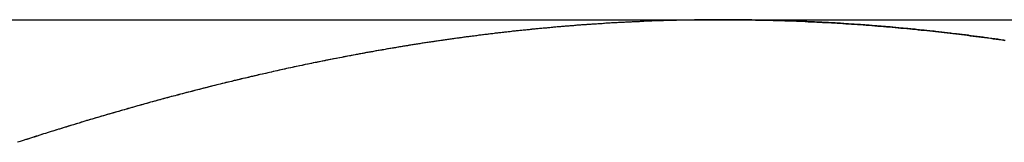
# Model space of a CAD drawing. Extents: x -3329 to -2618, y -413 to 382.
# Drawn here: x -2783 to -2778, y 261 to 261 of the extents above; entities that cross this region are included whole.
import ezdxf

# ---------------------------------------------------------------- set-up
doc = ezdxf.new("R2010")
doc.units = 0
doc.header["$LTSCALE"] = 2
doc.layers.get('0').update_dxf_attribs({"linetype": 'CONTINUOUS'})
doc.layers.add('STEMPEL', color=3, linetype='CONTINUOUS')

# ---------------------------------------------------------------- blocks, each defined once
blk = doc.blocks.new('A$CC8C70BF7')
at = {"extrusion": (-2e-16, 1, -2e-16)}
for p, q in [((164, 433.0917), (172, 433.0917)), ((164, 433.0917), (172, 433.0917)), ((172, 433.0917), (176, 433.0917)), ((172, 433.0917), (176, 433.0917))]:
    blk.add_line(p, q, dxfattribs=at)
at = {"color": 1}
for points in [[(172, 433.092, 0), (171.984, 433.092, 0), (171.968, 433.092, 0), (171.952, 433.092, 0), (171.936, 433.092, 0), (171.92, 433.091, 0), (171.904, 433.091, 0), (171.888, 433.091, 0), (171.872, 433.091, 0), (171.856, 433.091, 0), (171.84, 433.091, 0), (171.824, 433.09, 0), (171.808, 433.09, 0), (171.792, 433.09, 0), (171.776, 433.089, 0), (171.76, 433.089, 0), (171.744, 433.089, 0), (171.728, 433.088, 0), (171.712, 433.088, 0), (171.696, 433.087, 0), (171.68, 433.087, 0), (171.664, 433.086, 0), (171.648, 433.086, 0), (171.632, 433.085, 0), (171.616, 433.085, 0), (171.6, 433.084, 0), (171.584, 433.083, 0), (171.568, 433.083, 0), (171.552, 433.082, 0), (171.536, 433.081, 0), (171.52, 433.081, 0), (171.504, 433.08, 0), (171.488, 433.079, 0), (171.472, 433.078, 0), (171.456, 433.077, 0), (171.44, 433.077, 0), (171.424, 433.076, 0), (171.408, 433.075, 0), (171.392, 433.074, 0), (171.376, 433.073, 0), (171.36, 433.072, 0), (171.345, 433.071, 0), (171.329, 433.07, 0), (171.313, 433.069, 0), (171.297, 433.068, 0), (171.281, 433.067, 0), (171.265, 433.066, 0), (171.249, 433.065, 0), (171.233, 433.063, 0), (171.217, 433.062, 0), (171.201, 433.061, 0), (171.185, 433.06, 0), (171.169, 433.059, 0), (171.153, 433.057, 0), (171.137, 433.056, 0), (171.121, 433.055, 0), (171.105, 433.053, 0), (171.09, 433.052, 0), (171.074, 433.051, 0), (171.058, 433.049, 0), (171.042, 433.048, 0), (171.026, 433.046, 0), (171.01, 433.045, 0), (170.994, 433.043, 0), (170.978, 433.042, 0), (170.962, 433.04, 0), (170.947, 433.039, 0), (170.931, 433.037, 0), (170.915, 433.035, 0), (170.899, 433.034, 0), (170.883, 433.032, 0), (170.867, 433.03, 0), (170.851, 433.029, 0), (170.836, 433.027, 0), (170.82, 433.025, 0), (170.804, 433.023, 0), (170.788, 433.022, 0), (170.772, 433.02, 0), (170.756, 433.018, 0), (170.741, 433.016, 0), (170.725, 433.014, 0), (170.709, 433.012, 0), (170.693, 433.01, 0), (170.677, 433.008, 0), (170.662, 433.006, 0), (170.646, 433.004, 0), (170.63, 433.002, 0), (170.614, 433, 0), (170.598, 432.998, 0), (170.583, 432.996, 0), (170.567, 432.994, 0), (170.551, 432.992, 0), (170.535, 432.99, 0), (170.519, 432.987, 0), (170.504, 432.985, 0), (170.488, 432.983, 0), (170.472, 432.981, 0), (170.456, 432.978, 0), (170.441, 432.976, 0), (170.425, 432.974, 0), (170.409, 432.972, 0), (170.393, 432.969, 0), (170.378, 432.967, 0), (170.362, 432.964, 0), (170.346, 432.962, 0), (170.33, 432.96, 0), (170.315, 432.957, 0), (170.299, 432.955, 0), (170.283, 432.952, 0), (170.267, 432.949, 0), (170.252, 432.947, 0), (170.236, 432.944, 0), (170.22, 432.942, 0), (170.205, 432.939, 0), (170.189, 432.937, 0), (170.173, 432.934, 0), (170.157, 432.931, 0), (170.142, 432.928, 0), (170.126, 432.926, 0), (170.11, 432.923, 0), (170.095, 432.92, 0), (170.079, 432.917, 0), (170.063, 432.915, 0), (170.047, 432.912, 0), (170.032, 432.909, 0), (170.016, 432.906, 0), (170, 432.903, 0), (169.985, 432.9, 0), (169.969, 432.897, 0), (169.953, 432.894, 0), (169.938, 432.891, 0), (169.922, 432.888, 0), (169.906, 432.885, 0), (169.891, 432.882, 0), (169.875, 432.879, 0), (169.859, 432.876, 0), (169.844, 432.873, 0), (169.828, 432.87, 0), (169.813, 432.867, 0), (169.797, 432.864, 0), (169.781, 432.861, 0), (169.766, 432.857, 0), (169.75, 432.854, 0), (169.734, 432.851, 0), (169.719, 432.848, 0), (169.703, 432.845, 0), (169.687, 432.841, 0), (169.672, 432.838, 0), (169.656, 432.835, 0), (169.641, 432.831, 0), (169.625, 432.828, 0), (169.609, 432.825, 0), (169.594, 432.821, 0), (169.578, 432.818, 0), (169.563, 432.814, 0), (169.547, 432.811, 0), (169.531, 432.807, 0), (169.516, 432.804, 0), (169.5, 432.8, 0), (169.485, 432.797, 0), (169.469, 432.793, 0), (169.454, 432.79, 0), (169.438, 432.786, 0), (169.422, 432.782, 0), (169.407, 432.779, 0), (169.391, 432.775, 0), (169.376, 432.771, 0), (169.36, 432.768, 0), (169.345, 432.764, 0), (169.329, 432.76, 0), (169.313, 432.757, 0), (169.298, 432.753, 0), (169.282, 432.749, 0), (169.267, 432.745, 0), (169.251, 432.742, 0), (169.236, 432.738, 0), (169.22, 432.734, 0), (169.205, 432.73, 0), (169.189, 432.726, 0), (169.174, 432.722, 0), (169.158, 432.718, 0), (169.142, 432.714, 0), (169.127, 432.71, 0), (169.111, 432.706, 0), (169.096, 432.702, 0), (169.08, 432.698, 0), (169.065, 432.694, 0), (169.049, 432.69, 0), (169.034, 432.686, 0), (169.018, 432.682, 0), (169.003, 432.678, 0), (168.987, 432.674, 0), (168.972, 432.67, 0), (168.956, 432.666, 0), (168.941, 432.662, 0), (168.925, 432.657, 0), (168.91, 432.653, 0), (168.894, 432.649, 0), (168.879, 432.645, 0), (168.863, 432.64, 0), (168.848, 432.636, 0), (168.832, 432.632, 0), (168.817, 432.628, 0), (168.801, 432.623, 0), (168.786, 432.619, 0), (168.771, 432.615, 0), (168.755, 432.61, 0), (168.74, 432.606, 0), (168.724, 432.601, 0), (168.709, 432.597, 0), (168.693, 432.593, 0), (168.678, 432.588, 0), (168.662, 432.584, 0), (168.647, 432.579, 0), (168.631, 432.575, 0), (168.616, 432.57, 0), (168.601, 432.566, 0), (168.585, 432.561, 0), (168.57, 432.557, 0), (168.554, 432.552, 0), (168.539, 432.547, 0), (168.523, 432.543, 0), (168.508, 432.538, 0), (168.493, 432.534, 0), (168.477, 432.529, 0), (168.462, 432.524, 0), (168.446, 432.52, 0), (168.431, 432.515, 0), (168.415, 432.51, 0), (168.4, 432.505, 0), (168.385, 432.501, 0), (168.369, 432.496, 0), (168.354, 432.491, 0), (168.338, 432.486, 0), (168.323, 432.482, 0), (168.308, 432.477, 0), (168.292, 432.472, 0), (168.277, 432.467, 0), (168.261, 432.462, 0), (168.246, 432.457, 0), (168.231, 432.452, 0), (168.215, 432.447, 0), (168.2, 432.443, 0), (168.184, 432.438, 0), (168.169, 432.433, 0), (168.154, 432.428, 0), (168.138, 432.423, 0), (168.123, 432.418, 0)], [(172, 433.092, 0), (172.016, 433.092, 0), (172.032, 433.092, 0), (172.048, 433.092, 0), (172.064, 433.092, 0), (172.08, 433.091, 0), (172.096, 433.091, 0), (172.112, 433.091, 0), (172.128, 433.091, 0), (172.144, 433.091, 0), (172.16, 433.091, 0), (172.176, 433.09, 0), (172.192, 433.09, 0), (172.208, 433.09, 0), (172.224, 433.089, 0), (172.24, 433.089, 0), (172.256, 433.089, 0), (172.272, 433.088, 0), (172.288, 433.088, 0), (172.304, 433.087, 0), (172.32, 433.087, 0), (172.336, 433.086, 0), (172.352, 433.086, 0), (172.368, 433.085, 0), (172.384, 433.085, 0), (172.4, 433.084, 0), (172.416, 433.083, 0), (172.432, 433.083, 0), (172.448, 433.082, 0), (172.464, 433.081, 0), (172.48, 433.081, 0), (172.496, 433.08, 0), (172.512, 433.079, 0), (172.528, 433.078, 0), (172.544, 433.077, 0), (172.56, 433.077, 0), (172.576, 433.076, 0), (172.592, 433.075, 0), (172.608, 433.074, 0), (172.624, 433.073, 0), (172.64, 433.072, 0), (172.655, 433.071, 0), (172.671, 433.07, 0), (172.687, 433.069, 0), (172.703, 433.068, 0), (172.719, 433.067, 0), (172.735, 433.066, 0), (172.751, 433.065, 0), (172.767, 433.063, 0), (172.783, 433.062, 0), (172.799, 433.061, 0), (172.815, 433.06, 0), (172.831, 433.059, 0), (172.847, 433.057, 0), (172.863, 433.056, 0), (172.879, 433.055, 0), (172.895, 433.053, 0), (172.91, 433.052, 0), (172.926, 433.051, 0), (172.942, 433.049, 0), (172.958, 433.048, 0), (172.974, 433.046, 0), (172.99, 433.045, 0), (173.006, 433.043, 0), (173.022, 433.042, 0), (173.038, 433.04, 0), (173.053, 433.039, 0), (173.069, 433.037, 0), (173.085, 433.035, 0), (173.101, 433.034, 0), (173.117, 433.032, 0), (173.133, 433.03, 0), (173.149, 433.029, 0), (173.164, 433.027, 0), (173.18, 433.025, 0), (173.196, 433.023, 0), (173.212, 433.022, 0), (173.228, 433.02, 0), (173.244, 433.018, 0), (173.259, 433.016, 0), (173.275, 433.014, 0), (173.291, 433.012, 0), (173.307, 433.01, 0), (173.323, 433.008, 0), (173.338, 433.006, 0), (173.354, 433.004, 0), (173.37, 433.002, 0), (173.386, 433, 0), (173.402, 432.998, 0), (173.417, 432.996, 0), (173.433, 432.994, 0), (173.449, 432.992, 0), (173.465, 432.99, 0), (173.481, 432.987, 0), (173.496, 432.985, 0), (173.512, 432.983, 0), (173.528, 432.981, 0), (173.544, 432.978, 0)], [(172.653, 433.071, 0), (172.648, 433.071, 0), (172.643, 433.072, 0), (172.638, 433.072, 0), (172.633, 433.072, 0), (172.628, 433.073, 0), (172.622, 433.073, 0), (172.617, 433.073, 0), (172.612, 433.074, 0), (172.607, 433.074, 0), (172.602, 433.074, 0), (172.597, 433.075, 0), (172.592, 433.075, 0), (172.587, 433.075, 0), (172.581, 433.075, 0), (172.576, 433.076, 0), (172.571, 433.076, 0), (172.566, 433.076, 0), (172.561, 433.077, 0), (172.556, 433.077, 0), (172.551, 433.077, 0), (172.545, 433.077, 0), (172.54, 433.078, 0), (172.535, 433.078, 0), (172.53, 433.078, 0), (172.525, 433.078, 0), (172.52, 433.079, 0), (172.515, 433.079, 0), (172.51, 433.079, 0), (172.504, 433.079, 0), (172.499, 433.08, 0), (172.494, 433.08, 0), (172.489, 433.08, 0), (172.484, 433.08, 0), (172.479, 433.081, 0), (172.474, 433.081, 0), (172.469, 433.081, 0), (172.463, 433.081, 0), (172.458, 433.082, 0), (172.453, 433.082, 0), (172.448, 433.082, 0), (172.443, 433.082, 0), (172.438, 433.082, 0), (172.433, 433.083, 0), (172.427, 433.083, 0), (172.422, 433.083, 0), (172.417, 433.083, 0), (172.412, 433.084, 0), (172.407, 433.084, 0), (172.402, 433.084, 0), (172.397, 433.084, 0), (172.391, 433.084, 0), (172.386, 433.084, 0), (172.381, 433.085, 0), (172.376, 433.085, 0), (172.371, 433.085, 0), (172.366, 433.085, 0), (172.361, 433.085, 0), (172.355, 433.086, 0), (172.35, 433.086, 0), (172.345, 433.086, 0), (172.34, 433.086, 0), (172.335, 433.086, 0), (172.33, 433.086, 0), (172.325, 433.087, 0), (172.319, 433.087, 0), (172.314, 433.087, 0), (172.309, 433.087, 0), (172.304, 433.087, 0), (172.299, 433.087, 0), (172.294, 433.088, 0), (172.289, 433.088, 0), (172.283, 433.088, 0), (172.278, 433.088, 0), (172.273, 433.088, 0), (172.268, 433.088, 0), (172.263, 433.088, 0), (172.258, 433.089, 0), (172.253, 433.089, 0), (172.247, 433.089, 0), (172.242, 433.089, 0), (172.237, 433.089, 0), (172.232, 433.089, 0), (172.227, 433.089, 0), (172.222, 433.089, 0), (172.217, 433.089, 0), (172.211, 433.09, 0), (172.206, 433.09, 0), (172.201, 433.09, 0), (172.196, 433.09, 0), (172.191, 433.09, 0), (172.186, 433.09, 0), (172.181, 433.09, 0), (172.175, 433.09, 0), (172.17, 433.09, 0), (172.165, 433.09, 0), (172.16, 433.09, 0), (172.155, 433.091, 0), (172.15, 433.091, 0), (172.144, 433.091, 0), (172.139, 433.091, 0), (172.134, 433.091, 0), (172.129, 433.091, 0), (172.124, 433.091, 0), (172.119, 433.091, 0), (172.114, 433.091, 0), (172.108, 433.091, 0), (172.103, 433.091, 0), (172.098, 433.091, 0), (172.093, 433.091, 0), (172.088, 433.091, 0), (172.083, 433.091, 0), (172.077, 433.091, 0), (172.072, 433.091, 0), (172.067, 433.092, 0), (172.062, 433.092, 0), (172.057, 433.092, 0), (172.052, 433.092, 0), (172.046, 433.092, 0), (172.041, 433.092, 0), (172.036, 433.092, 0), (172.031, 433.092, 0), (172.026, 433.092, 0), (172.021, 433.092, 0), (172.015, 433.092, 0), (172.01, 433.092, 0), (172.005, 433.092, 0), (172, 433.092, 0)], [(172, 433.092, 0), (172.016, 433.092, 0), (172.032, 433.092, 0), (172.048, 433.092, 0), (172.064, 433.092, 0), (172.08, 433.091, 0), (172.096, 433.091, 0), (172.112, 433.091, 0), (172.128, 433.091, 0), (172.144, 433.091, 0), (172.16, 433.091, 0), (172.176, 433.09, 0), (172.192, 433.09, 0), (172.208, 433.09, 0), (172.224, 433.089, 0), (172.24, 433.089, 0), (172.256, 433.089, 0), (172.272, 433.088, 0), (172.288, 433.088, 0), (172.304, 433.087, 0), (172.32, 433.087, 0), (172.336, 433.086, 0), (172.352, 433.086, 0), (172.368, 433.085, 0), (172.384, 433.085, 0), (172.4, 433.084, 0), (172.416, 433.083, 0), (172.432, 433.083, 0), (172.448, 433.082, 0), (172.464, 433.081, 0), (172.48, 433.081, 0), (172.496, 433.08, 0), (172.512, 433.079, 0), (172.528, 433.078, 0), (172.544, 433.077, 0), (172.56, 433.077, 0), (172.576, 433.076, 0), (172.592, 433.075, 0), (172.608, 433.074, 0), (172.624, 433.073, 0), (172.64, 433.072, 0), (172.655, 433.071, 0), (172.671, 433.07, 0), (172.687, 433.069, 0), (172.703, 433.068, 0), (172.719, 433.067, 0), (172.735, 433.066, 0), (172.751, 433.065, 0), (172.767, 433.063, 0), (172.783, 433.062, 0), (172.799, 433.061, 0), (172.815, 433.06, 0), (172.831, 433.059, 0), (172.847, 433.057, 0), (172.863, 433.056, 0), (172.879, 433.055, 0), (172.895, 433.053, 0), (172.91, 433.052, 0), (172.926, 433.051, 0), (172.942, 433.049, 0), (172.958, 433.048, 0), (172.974, 433.046, 0), (172.99, 433.045, 0), (173.006, 433.043, 0), (173.022, 433.042, 0), (173.038, 433.04, 0), (173.053, 433.039, 0), (173.069, 433.037, 0), (173.085, 433.035, 0), (173.101, 433.034, 0), (173.117, 433.032, 0), (173.133, 433.03, 0), (173.149, 433.029, 0), (173.164, 433.027, 0), (173.18, 433.025, 0), (173.196, 433.023, 0), (173.212, 433.022, 0), (173.228, 433.02, 0), (173.244, 433.018, 0), (173.259, 433.016, 0), (173.275, 433.014, 0), (173.291, 433.012, 0), (173.307, 433.01, 0), (173.323, 433.008, 0), (173.338, 433.006, 0), (173.354, 433.004, 0), (173.37, 433.002, 0), (173.386, 433, 0), (173.402, 432.998, 0), (173.417, 432.996, 0), (173.433, 432.994, 0), (173.449, 432.992, 0), (173.465, 432.99, 0), (173.481, 432.987, 0), (173.496, 432.985, 0), (173.512, 432.983, 0), (173.528, 432.981, 0), (173.544, 432.978, 0)], [(172.653, 433.071, 0), (172.648, 433.071, 0), (172.643, 433.072, 0), (172.638, 433.072, 0), (172.633, 433.072, 0), (172.628, 433.073, 0), (172.622, 433.073, 0), (172.617, 433.073, 0), (172.612, 433.074, 0), (172.607, 433.074, 0), (172.602, 433.074, 0), (172.597, 433.075, 0), (172.592, 433.075, 0), (172.587, 433.075, 0), (172.581, 433.075, 0), (172.576, 433.076, 0), (172.571, 433.076, 0), (172.566, 433.076, 0), (172.561, 433.077, 0), (172.556, 433.077, 0), (172.551, 433.077, 0), (172.545, 433.077, 0), (172.54, 433.078, 0), (172.535, 433.078, 0), (172.53, 433.078, 0), (172.525, 433.078, 0), (172.52, 433.079, 0), (172.515, 433.079, 0), (172.51, 433.079, 0), (172.504, 433.079, 0), (172.499, 433.08, 0), (172.494, 433.08, 0), (172.489, 433.08, 0), (172.484, 433.08, 0), (172.479, 433.081, 0), (172.474, 433.081, 0), (172.469, 433.081, 0), (172.463, 433.081, 0), (172.458, 433.082, 0), (172.453, 433.082, 0), (172.448, 433.082, 0), (172.443, 433.082, 0), (172.438, 433.082, 0), (172.433, 433.083, 0), (172.427, 433.083, 0), (172.422, 433.083, 0), (172.417, 433.083, 0), (172.412, 433.084, 0), (172.407, 433.084, 0), (172.402, 433.084, 0), (172.397, 433.084, 0), (172.391, 433.084, 0), (172.386, 433.084, 0), (172.381, 433.085, 0), (172.376, 433.085, 0), (172.371, 433.085, 0), (172.366, 433.085, 0), (172.361, 433.085, 0), (172.355, 433.086, 0), (172.35, 433.086, 0), (172.345, 433.086, 0), (172.34, 433.086, 0), (172.335, 433.086, 0), (172.33, 433.086, 0), (172.325, 433.087, 0), (172.319, 433.087, 0), (172.314, 433.087, 0), (172.309, 433.087, 0), (172.304, 433.087, 0), (172.299, 433.087, 0), (172.294, 433.088, 0), (172.289, 433.088, 0), (172.283, 433.088, 0), (172.278, 433.088, 0), (172.273, 433.088, 0), (172.268, 433.088, 0), (172.263, 433.088, 0), (172.258, 433.089, 0), (172.253, 433.089, 0), (172.247, 433.089, 0), (172.242, 433.089, 0), (172.237, 433.089, 0), (172.232, 433.089, 0), (172.227, 433.089, 0), (172.222, 433.089, 0), (172.217, 433.089, 0), (172.211, 433.09, 0), (172.206, 433.09, 0), (172.201, 433.09, 0), (172.196, 433.09, 0), (172.191, 433.09, 0), (172.186, 433.09, 0), (172.181, 433.09, 0), (172.175, 433.09, 0), (172.17, 433.09, 0), (172.165, 433.09, 0), (172.16, 433.09, 0), (172.155, 433.091, 0), (172.15, 433.091, 0), (172.144, 433.091, 0), (172.139, 433.091, 0), (172.134, 433.091, 0), (172.129, 433.091, 0), (172.124, 433.091, 0), (172.119, 433.091, 0), (172.114, 433.091, 0), (172.108, 433.091, 0), (172.103, 433.091, 0), (172.098, 433.091, 0), (172.093, 433.091, 0), (172.088, 433.091, 0), (172.083, 433.091, 0), (172.077, 433.091, 0), (172.072, 433.091, 0), (172.067, 433.092, 0), (172.062, 433.092, 0), (172.057, 433.092, 0), (172.052, 433.092, 0), (172.046, 433.092, 0), (172.041, 433.092, 0), (172.036, 433.092, 0), (172.031, 433.092, 0), (172.026, 433.092, 0), (172.021, 433.092, 0), (172.015, 433.092, 0), (172.01, 433.092, 0), (172.005, 433.092, 0), (172, 433.092, 0)], [(172, 433.092, 0), (172.016, 433.092, 0), (172.032, 433.092, 0), (172.048, 433.092, 0), (172.064, 433.092, 0), (172.08, 433.091, 0), (172.096, 433.091, 0), (172.112, 433.091, 0), (172.128, 433.091, 0), (172.144, 433.091, 0), (172.16, 433.091, 0), (172.176, 433.09, 0), (172.192, 433.09, 0), (172.208, 433.09, 0), (172.224, 433.089, 0), (172.24, 433.089, 0), (172.256, 433.089, 0), (172.272, 433.088, 0), (172.288, 433.088, 0), (172.304, 433.087, 0), (172.32, 433.087, 0), (172.336, 433.086, 0), (172.352, 433.086, 0), (172.368, 433.085, 0), (172.384, 433.085, 0), (172.4, 433.084, 0), (172.416, 433.083, 0), (172.432, 433.083, 0), (172.448, 433.082, 0), (172.464, 433.081, 0), (172.48, 433.081, 0), (172.496, 433.08, 0), (172.512, 433.079, 0), (172.528, 433.078, 0), (172.544, 433.077, 0), (172.56, 433.077, 0), (172.576, 433.076, 0), (172.592, 433.075, 0), (172.608, 433.074, 0), (172.624, 433.073, 0), (172.64, 433.072, 0), (172.655, 433.071, 0), (172.671, 433.07, 0), (172.687, 433.069, 0), (172.703, 433.068, 0), (172.719, 433.067, 0), (172.735, 433.066, 0), (172.751, 433.065, 0), (172.767, 433.063, 0), (172.783, 433.062, 0), (172.799, 433.061, 0), (172.815, 433.06, 0), (172.831, 433.059, 0), (172.847, 433.057, 0), (172.863, 433.056, 0), (172.879, 433.055, 0), (172.895, 433.053, 0), (172.91, 433.052, 0), (172.926, 433.051, 0), (172.942, 433.049, 0), (172.958, 433.048, 0), (172.974, 433.046, 0), (172.99, 433.045, 0), (173.006, 433.043, 0), (173.022, 433.042, 0), (173.038, 433.04, 0), (173.053, 433.039, 0), (173.069, 433.037, 0), (173.085, 433.035, 0), (173.101, 433.034, 0), (173.117, 433.032, 0), (173.133, 433.03, 0), (173.149, 433.029, 0), (173.164, 433.027, 0), (173.18, 433.025, 0), (173.196, 433.023, 0), (173.212, 433.022, 0), (173.228, 433.02, 0), (173.244, 433.018, 0), (173.259, 433.016, 0), (173.275, 433.014, 0), (173.291, 433.012, 0), (173.307, 433.01, 0), (173.323, 433.008, 0), (173.338, 433.006, 0), (173.354, 433.004, 0), (173.37, 433.002, 0), (173.386, 433, 0), (173.402, 432.998, 0), (173.417, 432.996, 0), (173.433, 432.994, 0), (173.449, 432.992, 0), (173.465, 432.99, 0), (173.481, 432.987, 0), (173.496, 432.985, 0), (173.512, 432.983, 0), (173.528, 432.981, 0), (173.544, 432.978, 0)], [(171.195, 433.061, 0), (171.189, 433.06, 0), (171.182, 433.06, 0), (171.176, 433.059, 0), (171.169, 433.059, 0), (171.163, 433.058, 0), (171.156, 433.058, 0), (171.15, 433.057, 0), (171.144, 433.057, 0), (171.137, 433.056, 0), (171.131, 433.056, 0), (171.124, 433.055, 0), (171.118, 433.054, 0), (171.111, 433.054, 0), (171.105, 433.053, 0), (171.099, 433.053, 0), (171.092, 433.052, 0), (171.086, 433.052, 0), (171.079, 433.051, 0), (171.073, 433.051, 0), (171.066, 433.05, 0), (171.06, 433.049, 0), (171.054, 433.049, 0), (171.047, 433.048, 0), (171.041, 433.048, 0), (171.034, 433.047, 0), (171.028, 433.046, 0), (171.021, 433.046, 0), (171.015, 433.045, 0), (171.009, 433.045, 0), (171.002, 433.044, 0), (170.996, 433.043, 0), (170.989, 433.043, 0), (170.983, 433.042, 0), (170.977, 433.042, 0), (170.97, 433.041, 0), (170.964, 433.04, 0), (170.957, 433.04, 0), (170.951, 433.039, 0), (170.945, 433.038, 0), (170.938, 433.038, 0), (170.932, 433.037, 0), (170.925, 433.037, 0), (170.919, 433.036, 0), (170.913, 433.035, 0), (170.906, 433.035, 0), (170.9, 433.034, 0), (170.893, 433.033, 0), (170.887, 433.033, 0), (170.881, 433.032, 0), (170.874, 433.031, 0), (170.868, 433.03, 0), (170.861, 433.03, 0), (170.855, 433.029, 0), (170.849, 433.028, 0), (170.842, 433.028, 0), (170.836, 433.027, 0), (170.829, 433.026, 0), (170.823, 433.026, 0), (170.817, 433.025, 0), (170.81, 433.024, 0), (170.804, 433.023, 0), (170.797, 433.023, 0), (170.791, 433.022, 0), (170.785, 433.021, 0), (170.778, 433.02, 0), (170.772, 433.02, 0), (170.765, 433.019, 0), (170.759, 433.018, 0), (170.753, 433.017, 0), (170.746, 433.017, 0), (170.74, 433.016, 0), (170.733, 433.015, 0), (170.727, 433.014, 0), (170.721, 433.014, 0), (170.714, 433.013, 0), (170.708, 433.012, 0), (170.702, 433.011, 0), (170.695, 433.011, 0), (170.689, 433.01, 0), (170.682, 433.009, 0), (170.676, 433.008, 0), (170.67, 433.007, 0), (170.663, 433.007, 0), (170.657, 433.006, 0), (170.651, 433.005, 0), (170.644, 433.004, 0), (170.638, 433.003, 0), (170.631, 433.002, 0), (170.625, 433.002, 0), (170.619, 433.001, 0), (170.612, 433, 0), (170.606, 432.999, 0), (170.599, 432.998, 0), (170.593, 432.997, 0), (170.587, 432.997, 0), (170.58, 432.996, 0), (170.574, 432.995, 0), (170.568, 432.994, 0), (170.561, 432.993, 0), (170.555, 432.992, 0), (170.548, 432.991, 0), (170.542, 432.991, 0), (170.536, 432.99, 0), (170.529, 432.989, 0), (170.523, 432.988, 0), (170.517, 432.987, 0), (170.51, 432.986, 0), (170.504, 432.985, 0), (170.498, 432.984, 0), (170.491, 432.983, 0), (170.485, 432.983, 0), (170.478, 432.982, 0), (170.472, 432.981, 0), (170.466, 432.98, 0), (170.459, 432.979, 0), (170.453, 432.978, 0), (170.447, 432.977, 0), (170.44, 432.976, 0), (170.434, 432.975, 0), (170.427, 432.974, 0), (170.421, 432.973, 0), (170.415, 432.972, 0), (170.408, 432.971, 0), (170.402, 432.97, 0), (170.396, 432.97, 0), (170.389, 432.969, 0), (170.383, 432.968, 0), (170.377, 432.967, 0), (170.37, 432.966, 0), (170.364, 432.965, 0), (170.358, 432.964, 0), (170.351, 432.963, 0), (170.345, 432.962, 0), (170.338, 432.961, 0), (170.332, 432.96, 0), (170.326, 432.959, 0), (170.319, 432.958, 0), (170.313, 432.957, 0), (170.307, 432.956, 0), (170.3, 432.955, 0), (170.294, 432.954, 0), (170.288, 432.953, 0), (170.281, 432.952, 0), (170.275, 432.951, 0), (170.269, 432.95, 0), (170.262, 432.949, 0), (170.256, 432.948, 0), (170.25, 432.947, 0), (170.243, 432.946, 0), (170.237, 432.945, 0), (170.23, 432.943, 0), (170.224, 432.942, 0), (170.218, 432.941, 0), (170.211, 432.94, 0), (170.205, 432.939, 0), (170.199, 432.938, 0), (170.192, 432.937, 0), (170.186, 432.936, 0), (170.18, 432.935, 0), (170.173, 432.934, 0), (170.167, 432.933, 0), (170.161, 432.932, 0), (170.154, 432.931, 0), (170.148, 432.93, 0), (170.142, 432.928, 0), (170.135, 432.927, 0), (170.129, 432.926, 0), (170.123, 432.925, 0), (170.116, 432.924, 0), (170.11, 432.923, 0), (170.104, 432.922, 0), (170.097, 432.921, 0), (170.091, 432.92, 0), (170.085, 432.918, 0), (170.078, 432.917, 0), (170.072, 432.916, 0), (170.066, 432.915, 0), (170.059, 432.914, 0), (170.053, 432.913, 0), (170.047, 432.912, 0), (170.04, 432.911, 0), (170.034, 432.909, 0), (170.028, 432.908, 0), (170.021, 432.907, 0), (170.015, 432.906, 0), (170.009, 432.905, 0), (170.002, 432.904, 0), (169.996, 432.902, 0), (169.99, 432.901, 0), (169.983, 432.9, 0), (169.977, 432.899, 0)], [(171.195, 433.061, 0), (171.189, 433.06, 0), (171.182, 433.06, 0), (171.176, 433.059, 0), (171.169, 433.059, 0), (171.163, 433.058, 0), (171.156, 433.058, 0), (171.15, 433.057, 0), (171.144, 433.057, 0), (171.137, 433.056, 0), (171.131, 433.056, 0), (171.124, 433.055, 0), (171.118, 433.054, 0), (171.111, 433.054, 0), (171.105, 433.053, 0), (171.099, 433.053, 0), (171.092, 433.052, 0), (171.086, 433.052, 0), (171.079, 433.051, 0), (171.073, 433.051, 0), (171.066, 433.05, 0), (171.06, 433.049, 0), (171.054, 433.049, 0), (171.047, 433.048, 0), (171.041, 433.048, 0), (171.034, 433.047, 0), (171.028, 433.046, 0), (171.021, 433.046, 0), (171.015, 433.045, 0), (171.009, 433.045, 0), (171.002, 433.044, 0), (170.996, 433.043, 0), (170.989, 433.043, 0), (170.983, 433.042, 0), (170.977, 433.042, 0), (170.97, 433.041, 0), (170.964, 433.04, 0), (170.957, 433.04, 0), (170.951, 433.039, 0), (170.945, 433.038, 0), (170.938, 433.038, 0), (170.932, 433.037, 0), (170.925, 433.037, 0), (170.919, 433.036, 0), (170.913, 433.035, 0), (170.906, 433.035, 0), (170.9, 433.034, 0), (170.893, 433.033, 0), (170.887, 433.033, 0), (170.881, 433.032, 0), (170.874, 433.031, 0), (170.868, 433.03, 0), (170.861, 433.03, 0), (170.855, 433.029, 0), (170.849, 433.028, 0), (170.842, 433.028, 0), (170.836, 433.027, 0), (170.829, 433.026, 0), (170.823, 433.026, 0), (170.817, 433.025, 0), (170.81, 433.024, 0), (170.804, 433.023, 0), (170.797, 433.023, 0), (170.791, 433.022, 0), (170.785, 433.021, 0), (170.778, 433.02, 0), (170.772, 433.02, 0), (170.765, 433.019, 0), (170.759, 433.018, 0), (170.753, 433.017, 0), (170.746, 433.017, 0), (170.74, 433.016, 0), (170.733, 433.015, 0), (170.727, 433.014, 0), (170.721, 433.014, 0), (170.714, 433.013, 0), (170.708, 433.012, 0), (170.702, 433.011, 0), (170.695, 433.011, 0), (170.689, 433.01, 0), (170.682, 433.009, 0), (170.676, 433.008, 0), (170.67, 433.007, 0), (170.663, 433.007, 0), (170.657, 433.006, 0), (170.651, 433.005, 0), (170.644, 433.004, 0), (170.638, 433.003, 0), (170.631, 433.002, 0), (170.625, 433.002, 0), (170.619, 433.001, 0), (170.612, 433, 0), (170.606, 432.999, 0), (170.599, 432.998, 0), (170.593, 432.997, 0), (170.587, 432.997, 0), (170.58, 432.996, 0), (170.574, 432.995, 0), (170.568, 432.994, 0), (170.561, 432.993, 0), (170.555, 432.992, 0), (170.548, 432.991, 0), (170.542, 432.991, 0), (170.536, 432.99, 0), (170.529, 432.989, 0), (170.523, 432.988, 0), (170.517, 432.987, 0), (170.51, 432.986, 0), (170.504, 432.985, 0), (170.498, 432.984, 0), (170.491, 432.983, 0), (170.485, 432.983, 0), (170.478, 432.982, 0), (170.472, 432.981, 0), (170.466, 432.98, 0), (170.459, 432.979, 0), (170.453, 432.978, 0), (170.447, 432.977, 0), (170.44, 432.976, 0), (170.434, 432.975, 0), (170.427, 432.974, 0), (170.421, 432.973, 0), (170.415, 432.972, 0), (170.408, 432.971, 0), (170.402, 432.97, 0), (170.396, 432.97, 0), (170.389, 432.969, 0), (170.383, 432.968, 0), (170.377, 432.967, 0), (170.37, 432.966, 0), (170.364, 432.965, 0), (170.358, 432.964, 0), (170.351, 432.963, 0), (170.345, 432.962, 0), (170.338, 432.961, 0), (170.332, 432.96, 0), (170.326, 432.959, 0), (170.319, 432.958, 0), (170.313, 432.957, 0), (170.307, 432.956, 0), (170.3, 432.955, 0), (170.294, 432.954, 0), (170.288, 432.953, 0), (170.281, 432.952, 0), (170.275, 432.951, 0), (170.269, 432.95, 0), (170.262, 432.949, 0), (170.256, 432.948, 0), (170.25, 432.947, 0), (170.243, 432.946, 0), (170.237, 432.945, 0), (170.23, 432.943, 0), (170.224, 432.942, 0), (170.218, 432.941, 0), (170.211, 432.94, 0), (170.205, 432.939, 0), (170.199, 432.938, 0), (170.192, 432.937, 0), (170.186, 432.936, 0), (170.18, 432.935, 0), (170.173, 432.934, 0), (170.167, 432.933, 0), (170.161, 432.932, 0), (170.154, 432.931, 0), (170.148, 432.93, 0), (170.142, 432.928, 0), (170.135, 432.927, 0), (170.129, 432.926, 0), (170.123, 432.925, 0), (170.116, 432.924, 0), (170.11, 432.923, 0), (170.104, 432.922, 0), (170.097, 432.921, 0), (170.091, 432.92, 0), (170.085, 432.918, 0), (170.078, 432.917, 0), (170.072, 432.916, 0), (170.066, 432.915, 0), (170.059, 432.914, 0), (170.053, 432.913, 0), (170.047, 432.912, 0), (170.04, 432.911, 0), (170.034, 432.909, 0), (170.028, 432.908, 0), (170.021, 432.907, 0), (170.015, 432.906, 0), (170.009, 432.905, 0), (170.002, 432.904, 0), (169.996, 432.902, 0), (169.99, 432.901, 0), (169.983, 432.9, 0), (169.977, 432.899, 0)]]:
    blk.add_polyline3d(points, dxfattribs=at)
for points in [[(172, 433.092, 0), (171.994, 433.092, 0), (171.987, 433.092, 0), (171.981, 433.092, 0), (171.975, 433.092, 0), (171.968, 433.092, 0), (171.962, 433.092, 0), (171.956, 433.092, 0), (171.949, 433.092, 0), (171.943, 433.092, 0), (171.937, 433.092, 0), (171.93, 433.092, 0), (171.924, 433.091, 0), (171.918, 433.091, 0), (171.911, 433.091, 0), (171.905, 433.091, 0), (171.899, 433.091, 0), (171.892, 433.091, 0), (171.886, 433.091, 0), (171.88, 433.091, 0), (171.873, 433.091, 0), (171.867, 433.091, 0), (171.861, 433.091, 0), (171.854, 433.091, 0), (171.848, 433.091, 0), (171.841, 433.091, 0), (171.835, 433.09, 0), (171.829, 433.09, 0), (171.822, 433.09, 0), (171.816, 433.09, 0), (171.81, 433.09, 0), (171.803, 433.09, 0), (171.797, 433.09, 0), (171.791, 433.09, 0), (171.784, 433.089, 0), (171.778, 433.089, 0), (171.772, 433.089, 0), (171.765, 433.089, 0), (171.759, 433.089, 0), (171.753, 433.089, 0), (171.746, 433.089, 0), (171.74, 433.088, 0), (171.734, 433.088, 0), (171.727, 433.088, 0), (171.721, 433.088, 0), (171.715, 433.088, 0), (171.708, 433.088, 0), (171.702, 433.087, 0), (171.696, 433.087, 0), (171.689, 433.087, 0), (171.683, 433.087, 0), (171.677, 433.087, 0), (171.67, 433.086, 0), (171.664, 433.086, 0), (171.657, 433.086, 0), (171.651, 433.086, 0), (171.645, 433.086, 0), (171.638, 433.085, 0), (171.632, 433.085, 0), (171.626, 433.085, 0), (171.619, 433.085, 0), (171.613, 433.085, 0), (171.607, 433.084, 0), (171.6, 433.084, 0), (171.594, 433.084, 0), (171.588, 433.084, 0), (171.581, 433.083, 0), (171.575, 433.083, 0), (171.569, 433.083, 0), (171.562, 433.082, 0), (171.556, 433.082, 0), (171.55, 433.082, 0), (171.543, 433.082, 0), (171.537, 433.081, 0), (171.531, 433.081, 0), (171.524, 433.081, 0), (171.518, 433.081, 0), (171.512, 433.08, 0), (171.505, 433.08, 0), (171.499, 433.08, 0), (171.493, 433.079, 0), (171.486, 433.079, 0), (171.48, 433.079, 0), (171.474, 433.078, 0), (171.467, 433.078, 0), (171.461, 433.078, 0), (171.455, 433.077, 0), (171.448, 433.077, 0), (171.442, 433.077, 0), (171.436, 433.076, 0), (171.429, 433.076, 0), (171.423, 433.076, 0), (171.416, 433.075, 0), (171.41, 433.075, 0), (171.404, 433.075, 0), (171.397, 433.074, 0), (171.391, 433.074, 0), (171.385, 433.074, 0), (171.378, 433.073, 0), (171.372, 433.073, 0), (171.366, 433.072, 0), (171.359, 433.072, 0), (171.353, 433.072, 0), (171.347, 433.071, 0), (171.34, 433.071, 0), (171.334, 433.07, 0), (171.328, 433.07, 0), (171.321, 433.07, 0), (171.315, 433.069, 0), (171.309, 433.069, 0), (171.302, 433.068, 0), (171.296, 433.068, 0), (171.29, 433.068, 0), (171.283, 433.067, 0), (171.277, 433.067, 0), (171.271, 433.066, 0), (171.265, 433.066, 0), (171.258, 433.065, 0), (171.252, 433.065, 0), (171.246, 433.064, 0), (171.239, 433.064, 0), (171.233, 433.063, 0), (171.227, 433.063, 0), (171.22, 433.063, 0), (171.214, 433.062, 0), (171.208, 433.062, 0), (171.201, 433.061, 0), (171.195, 433.061, 0)], [(172, 433.092, 0), (171.994, 433.092, 0), (171.987, 433.092, 0), (171.981, 433.092, 0), (171.975, 433.092, 0), (171.968, 433.092, 0), (171.962, 433.092, 0), (171.956, 433.092, 0), (171.949, 433.092, 0), (171.943, 433.092, 0), (171.937, 433.092, 0), (171.93, 433.092, 0), (171.924, 433.091, 0), (171.918, 433.091, 0), (171.911, 433.091, 0), (171.905, 433.091, 0), (171.899, 433.091, 0), (171.892, 433.091, 0), (171.886, 433.091, 0), (171.88, 433.091, 0), (171.873, 433.091, 0), (171.867, 433.091, 0), (171.861, 433.091, 0), (171.854, 433.091, 0), (171.848, 433.091, 0), (171.841, 433.091, 0), (171.835, 433.09, 0), (171.829, 433.09, 0), (171.822, 433.09, 0), (171.816, 433.09, 0), (171.81, 433.09, 0), (171.803, 433.09, 0), (171.797, 433.09, 0), (171.791, 433.09, 0), (171.784, 433.089, 0), (171.778, 433.089, 0), (171.772, 433.089, 0), (171.765, 433.089, 0), (171.759, 433.089, 0), (171.753, 433.089, 0), (171.746, 433.089, 0), (171.74, 433.088, 0), (171.734, 433.088, 0), (171.727, 433.088, 0), (171.721, 433.088, 0), (171.715, 433.088, 0), (171.708, 433.088, 0), (171.702, 433.087, 0), (171.696, 433.087, 0), (171.689, 433.087, 0), (171.683, 433.087, 0), (171.677, 433.087, 0), (171.67, 433.086, 0), (171.664, 433.086, 0), (171.657, 433.086, 0), (171.651, 433.086, 0), (171.645, 433.086, 0), (171.638, 433.085, 0), (171.632, 433.085, 0), (171.626, 433.085, 0), (171.619, 433.085, 0), (171.613, 433.085, 0), (171.607, 433.084, 0), (171.6, 433.084, 0), (171.594, 433.084, 0), (171.588, 433.084, 0), (171.581, 433.083, 0), (171.575, 433.083, 0), (171.569, 433.083, 0), (171.562, 433.082, 0), (171.556, 433.082, 0), (171.55, 433.082, 0), (171.543, 433.082, 0), (171.537, 433.081, 0), (171.531, 433.081, 0), (171.524, 433.081, 0), (171.518, 433.081, 0), (171.512, 433.08, 0), (171.505, 433.08, 0), (171.499, 433.08, 0), (171.493, 433.079, 0), (171.486, 433.079, 0), (171.48, 433.079, 0), (171.474, 433.078, 0), (171.467, 433.078, 0), (171.461, 433.078, 0), (171.455, 433.077, 0), (171.448, 433.077, 0), (171.442, 433.077, 0), (171.436, 433.076, 0), (171.429, 433.076, 0), (171.423, 433.076, 0), (171.416, 433.075, 0), (171.41, 433.075, 0), (171.404, 433.075, 0), (171.397, 433.074, 0), (171.391, 433.074, 0), (171.385, 433.074, 0), (171.378, 433.073, 0), (171.372, 433.073, 0), (171.366, 433.072, 0), (171.359, 433.072, 0), (171.353, 433.072, 0), (171.347, 433.071, 0), (171.34, 433.071, 0), (171.334, 433.07, 0), (171.328, 433.07, 0), (171.321, 433.07, 0), (171.315, 433.069, 0), (171.309, 433.069, 0), (171.302, 433.068, 0), (171.296, 433.068, 0), (171.29, 433.068, 0), (171.283, 433.067, 0), (171.277, 433.067, 0), (171.271, 433.066, 0), (171.265, 433.066, 0), (171.258, 433.065, 0), (171.252, 433.065, 0), (171.246, 433.064, 0), (171.239, 433.064, 0), (171.233, 433.063, 0), (171.227, 433.063, 0), (171.22, 433.063, 0), (171.214, 433.062, 0), (171.208, 433.062, 0), (171.201, 433.061, 0), (171.195, 433.061, 0)], [(173.546, 432.978, 0), (173.538, 432.979, 0), (173.53, 432.98, 0), (173.522, 432.982, 0), (173.514, 432.983, 0), (173.506, 432.984, 0), (173.497, 432.985, 0), (173.489, 432.986, 0), (173.481, 432.987, 0), (173.473, 432.988, 0), (173.465, 432.989, 0), (173.457, 432.991, 0), (173.449, 432.992, 0), (173.441, 432.993, 0), (173.433, 432.994, 0), (173.425, 432.995, 0), (173.417, 432.996, 0), (173.409, 432.997, 0), (173.4, 432.998, 0), (173.392, 432.999, 0), (173.384, 433, 0), (173.376, 433.001, 0), (173.368, 433.002, 0), (173.36, 433.003, 0), (173.352, 433.004, 0), (173.344, 433.006, 0), (173.336, 433.007, 0), (173.328, 433.008, 0), (173.32, 433.009, 0), (173.311, 433.01, 0), (173.303, 433.011, 0), (173.295, 433.012, 0), (173.287, 433.013, 0), (173.279, 433.014, 0), (173.271, 433.015, 0), (173.263, 433.015, 0), (173.255, 433.016, 0), (173.247, 433.017, 0), (173.239, 433.018, 0), (173.23, 433.019, 0), (173.222, 433.02, 0), (173.214, 433.021, 0), (173.206, 433.022, 0), (173.198, 433.023, 0), (173.19, 433.024, 0), (173.182, 433.025, 0), (173.174, 433.026, 0), (173.166, 433.027, 0), (173.157, 433.028, 0), (173.149, 433.028, 0), (173.141, 433.029, 0), (173.133, 433.03, 0), (173.125, 433.031, 0), (173.117, 433.032, 0), (173.109, 433.033, 0), (173.101, 433.034, 0), (173.093, 433.034, 0), (173.084, 433.035, 0), (173.076, 433.036, 0), (173.068, 433.037, 0), (173.06, 433.038, 0), (173.052, 433.039, 0), (173.044, 433.039, 0), (173.036, 433.04, 0), (173.028, 433.041, 0), (173.019, 433.042, 0), (173.011, 433.043, 0), (173.003, 433.043, 0), (172.995, 433.044, 0), (172.987, 433.045, 0), (172.979, 433.046, 0), (172.971, 433.046, 0), (172.963, 433.047, 0), (172.954, 433.048, 0), (172.946, 433.049, 0), (172.938, 433.049, 0), (172.93, 433.05, 0), (172.922, 433.051, 0), (172.914, 433.052, 0), (172.906, 433.052, 0), (172.898, 433.053, 0), (172.889, 433.054, 0), (172.881, 433.054, 0), (172.873, 433.055, 0), (172.865, 433.056, 0), (172.857, 433.056, 0), (172.849, 433.057, 0), (172.841, 433.058, 0), (172.832, 433.058, 0), (172.824, 433.059, 0), (172.816, 433.06, 0), (172.808, 433.06, 0), (172.8, 433.061, 0), (172.792, 433.062, 0), (172.784, 433.062, 0), (172.775, 433.063, 0), (172.767, 433.063, 0), (172.759, 433.064, 0), (172.751, 433.065, 0), (172.743, 433.065, 0), (172.735, 433.066, 0), (172.727, 433.066, 0), (172.718, 433.067, 0), (172.71, 433.067, 0), (172.702, 433.068, 0), (172.694, 433.068, 0), (172.686, 433.069, 0), (172.678, 433.07, 0), (172.669, 433.07, 0), (172.661, 433.071, 0), (172.653, 433.071, 0)], [(173.546, 432.978, 0), (173.538, 432.979, 0), (173.53, 432.98, 0), (173.522, 432.982, 0), (173.514, 432.983, 0), (173.506, 432.984, 0), (173.497, 432.985, 0), (173.489, 432.986, 0), (173.481, 432.987, 0), (173.473, 432.988, 0), (173.465, 432.989, 0), (173.457, 432.991, 0), (173.449, 432.992, 0), (173.441, 432.993, 0), (173.433, 432.994, 0), (173.425, 432.995, 0), (173.417, 432.996, 0), (173.409, 432.997, 0), (173.4, 432.998, 0), (173.392, 432.999, 0), (173.384, 433, 0), (173.376, 433.001, 0), (173.368, 433.002, 0), (173.36, 433.003, 0), (173.352, 433.004, 0), (173.344, 433.006, 0), (173.336, 433.007, 0), (173.328, 433.008, 0), (173.32, 433.009, 0), (173.311, 433.01, 0), (173.303, 433.011, 0), (173.295, 433.012, 0), (173.287, 433.013, 0), (173.279, 433.014, 0), (173.271, 433.015, 0), (173.263, 433.015, 0), (173.255, 433.016, 0), (173.247, 433.017, 0), (173.239, 433.018, 0), (173.23, 433.019, 0), (173.222, 433.02, 0), (173.214, 433.021, 0), (173.206, 433.022, 0), (173.198, 433.023, 0), (173.19, 433.024, 0), (173.182, 433.025, 0), (173.174, 433.026, 0), (173.166, 433.027, 0), (173.157, 433.028, 0), (173.149, 433.028, 0), (173.141, 433.029, 0), (173.133, 433.03, 0), (173.125, 433.031, 0), (173.117, 433.032, 0), (173.109, 433.033, 0), (173.101, 433.034, 0), (173.093, 433.034, 0), (173.084, 433.035, 0), (173.076, 433.036, 0), (173.068, 433.037, 0), (173.06, 433.038, 0), (173.052, 433.039, 0), (173.044, 433.039, 0), (173.036, 433.04, 0), (173.028, 433.041, 0), (173.019, 433.042, 0), (173.011, 433.043, 0), (173.003, 433.043, 0), (172.995, 433.044, 0), (172.987, 433.045, 0), (172.979, 433.046, 0), (172.971, 433.046, 0), (172.963, 433.047, 0), (172.954, 433.048, 0), (172.946, 433.049, 0), (172.938, 433.049, 0), (172.93, 433.05, 0), (172.922, 433.051, 0), (172.914, 433.052, 0), (172.906, 433.052, 0), (172.898, 433.053, 0), (172.889, 433.054, 0), (172.881, 433.054, 0), (172.873, 433.055, 0), (172.865, 433.056, 0), (172.857, 433.056, 0), (172.849, 433.057, 0), (172.841, 433.058, 0), (172.832, 433.058, 0), (172.824, 433.059, 0), (172.816, 433.06, 0), (172.808, 433.06, 0), (172.8, 433.061, 0), (172.792, 433.062, 0), (172.784, 433.062, 0), (172.775, 433.063, 0), (172.767, 433.063, 0), (172.759, 433.064, 0), (172.751, 433.065, 0), (172.743, 433.065, 0), (172.735, 433.066, 0), (172.727, 433.066, 0), (172.718, 433.067, 0), (172.71, 433.067, 0), (172.702, 433.068, 0), (172.694, 433.068, 0), (172.686, 433.069, 0), (172.678, 433.07, 0), (172.669, 433.07, 0), (172.661, 433.071, 0), (172.653, 433.071, 0)], [(169.977, 432.899, 0), (169.967, 432.897, 0), (169.956, 432.895, 0), (169.946, 432.893, 0), (169.935, 432.891, 0), (169.925, 432.889, 0), (169.914, 432.887, 0), (169.904, 432.885, 0), (169.893, 432.883, 0), (169.883, 432.881, 0), (169.872, 432.879, 0), (169.862, 432.877, 0), (169.852, 432.875, 0), (169.841, 432.873, 0), (169.831, 432.871, 0), (169.82, 432.869, 0), (169.81, 432.866, 0), (169.799, 432.864, 0), (169.789, 432.862, 0), (169.778, 432.86, 0), (169.768, 432.858, 0), (169.758, 432.856, 0), (169.747, 432.854, 0), (169.737, 432.852, 0), (169.726, 432.849, 0), (169.716, 432.847, 0), (169.705, 432.845, 0), (169.695, 432.843, 0), (169.685, 432.841, 0), (169.674, 432.838, 0), (169.664, 432.836, 0), (169.653, 432.834, 0), (169.643, 432.832, 0), (169.632, 432.829, 0), (169.622, 432.827, 0), (169.612, 432.825, 0), (169.601, 432.823, 0), (169.591, 432.82, 0), (169.58, 432.818, 0), (169.57, 432.816, 0), (169.56, 432.814, 0), (169.549, 432.811, 0), (169.539, 432.809, 0), (169.528, 432.807, 0), (169.518, 432.804, 0), (169.507, 432.802, 0), (169.497, 432.8, 0), (169.487, 432.797, 0), (169.476, 432.795, 0), (169.466, 432.792, 0), (169.455, 432.79, 0), (169.445, 432.788, 0), (169.435, 432.785, 0), (169.424, 432.783, 0), (169.414, 432.78, 0), (169.403, 432.778, 0), (169.393, 432.776, 0), (169.383, 432.773, 0), (169.372, 432.771, 0), (169.362, 432.768, 0), (169.352, 432.766, 0), (169.341, 432.763, 0), (169.331, 432.761, 0), (169.32, 432.758, 0), (169.31, 432.756, 0), (169.3, 432.753, 0), (169.289, 432.751, 0), (169.279, 432.748, 0), (169.268, 432.746, 0), (169.258, 432.743, 0), (169.248, 432.741, 0), (169.237, 432.738, 0), (169.227, 432.736, 0), (169.217, 432.733, 0), (169.206, 432.73, 0), (169.196, 432.728, 0), (169.185, 432.725, 0), (169.175, 432.723, 0), (169.165, 432.72, 0), (169.154, 432.717, 0), (169.144, 432.715, 0), (169.134, 432.712, 0), (169.123, 432.709, 0), (169.113, 432.707, 0), (169.103, 432.704, 0), (169.092, 432.701, 0), (169.082, 432.699, 0), (169.071, 432.696, 0), (169.061, 432.693, 0), (169.051, 432.691, 0), (169.04, 432.688, 0), (169.03, 432.685, 0), (169.02, 432.683, 0), (169.009, 432.68, 0), (168.999, 432.677, 0), (168.989, 432.674, 0), (168.978, 432.672, 0), (168.968, 432.669, 0), (168.958, 432.666, 0), (168.947, 432.663, 0), (168.937, 432.66, 0), (168.927, 432.658, 0), (168.916, 432.655, 0), (168.906, 432.652, 0), (168.896, 432.649, 0), (168.885, 432.646, 0), (168.875, 432.644, 0), (168.865, 432.641, 0), (168.854, 432.638, 0), (168.844, 432.635, 0), (168.834, 432.632, 0), (168.823, 432.629, 0), (168.813, 432.626, 0), (168.803, 432.624, 0), (168.792, 432.621, 0), (168.782, 432.618, 0), (168.772, 432.615, 0), (168.761, 432.612, 0), (168.751, 432.609, 0), (168.741, 432.606, 0), (168.73, 432.603, 0), (168.72, 432.6, 0), (168.71, 432.597, 0), (168.699, 432.594, 0), (168.689, 432.591, 0), (168.679, 432.588, 0), (168.668, 432.585, 0), (168.658, 432.582, 0), (168.648, 432.58, 0), (168.637, 432.577, 0), (168.627, 432.573, 0), (168.617, 432.57, 0), (168.607, 432.567, 0), (168.596, 432.564, 0), (168.586, 432.561, 0), (168.576, 432.558, 0), (168.565, 432.555, 0), (168.555, 432.552, 0), (168.545, 432.549, 0), (168.534, 432.546, 0), (168.524, 432.543, 0), (168.514, 432.54, 0), (168.503, 432.537, 0), (168.493, 432.534, 0), (168.483, 432.531, 0), (168.473, 432.528, 0), (168.462, 432.524, 0), (168.452, 432.521, 0), (168.442, 432.518, 0), (168.431, 432.515, 0), (168.421, 432.512, 0), (168.411, 432.509, 0), (168.401, 432.506, 0), (168.39, 432.502, 0), (168.38, 432.499, 0), (168.37, 432.496, 0), (168.359, 432.493, 0), (168.349, 432.49, 0), (168.339, 432.486, 0), (168.329, 432.483, 0), (168.318, 432.48, 0), (168.308, 432.477, 0), (168.298, 432.474, 0), (168.287, 432.47, 0), (168.277, 432.467, 0), (168.267, 432.464, 0), (168.257, 432.461, 0), (168.246, 432.457, 0), (168.236, 432.454, 0), (168.226, 432.451, 0), (168.215, 432.448, 0), (168.205, 432.444, 0), (168.195, 432.441, 0), (168.185, 432.438, 0), (168.174, 432.434, 0), (168.164, 432.431, 0), (168.154, 432.428, 0), (168.144, 432.424, 0), (168.133, 432.421, 0)], [(169.977, 432.899, 0), (169.967, 432.897, 0), (169.956, 432.895, 0), (169.946, 432.893, 0), (169.935, 432.891, 0), (169.925, 432.889, 0), (169.914, 432.887, 0), (169.904, 432.885, 0), (169.893, 432.883, 0), (169.883, 432.881, 0), (169.872, 432.879, 0), (169.862, 432.877, 0), (169.852, 432.875, 0), (169.841, 432.873, 0), (169.831, 432.871, 0), (169.82, 432.869, 0), (169.81, 432.866, 0), (169.799, 432.864, 0), (169.789, 432.862, 0), (169.778, 432.86, 0), (169.768, 432.858, 0), (169.758, 432.856, 0), (169.747, 432.854, 0), (169.737, 432.852, 0), (169.726, 432.849, 0), (169.716, 432.847, 0), (169.705, 432.845, 0), (169.695, 432.843, 0), (169.685, 432.841, 0), (169.674, 432.838, 0), (169.664, 432.836, 0), (169.653, 432.834, 0), (169.643, 432.832, 0), (169.632, 432.829, 0), (169.622, 432.827, 0), (169.612, 432.825, 0), (169.601, 432.823, 0), (169.591, 432.82, 0), (169.58, 432.818, 0), (169.57, 432.816, 0), (169.56, 432.814, 0), (169.549, 432.811, 0), (169.539, 432.809, 0), (169.528, 432.807, 0), (169.518, 432.804, 0), (169.507, 432.802, 0), (169.497, 432.8, 0), (169.487, 432.797, 0), (169.476, 432.795, 0), (169.466, 432.792, 0), (169.455, 432.79, 0), (169.445, 432.788, 0), (169.435, 432.785, 0), (169.424, 432.783, 0), (169.414, 432.78, 0), (169.403, 432.778, 0), (169.393, 432.776, 0), (169.383, 432.773, 0), (169.372, 432.771, 0), (169.362, 432.768, 0), (169.352, 432.766, 0), (169.341, 432.763, 0), (169.331, 432.761, 0), (169.32, 432.758, 0), (169.31, 432.756, 0), (169.3, 432.753, 0), (169.289, 432.751, 0), (169.279, 432.748, 0), (169.268, 432.746, 0), (169.258, 432.743, 0), (169.248, 432.741, 0), (169.237, 432.738, 0), (169.227, 432.736, 0), (169.217, 432.733, 0), (169.206, 432.73, 0), (169.196, 432.728, 0), (169.185, 432.725, 0), (169.175, 432.723, 0), (169.165, 432.72, 0), (169.154, 432.717, 0), (169.144, 432.715, 0), (169.134, 432.712, 0), (169.123, 432.709, 0), (169.113, 432.707, 0), (169.103, 432.704, 0), (169.092, 432.701, 0), (169.082, 432.699, 0), (169.071, 432.696, 0), (169.061, 432.693, 0), (169.051, 432.691, 0), (169.04, 432.688, 0), (169.03, 432.685, 0), (169.02, 432.683, 0), (169.009, 432.68, 0), (168.999, 432.677, 0), (168.989, 432.674, 0), (168.978, 432.672, 0), (168.968, 432.669, 0), (168.958, 432.666, 0), (168.947, 432.663, 0), (168.937, 432.66, 0), (168.927, 432.658, 0), (168.916, 432.655, 0), (168.906, 432.652, 0), (168.896, 432.649, 0), (168.885, 432.646, 0), (168.875, 432.644, 0), (168.865, 432.641, 0), (168.854, 432.638, 0), (168.844, 432.635, 0), (168.834, 432.632, 0), (168.823, 432.629, 0), (168.813, 432.626, 0), (168.803, 432.624, 0), (168.792, 432.621, 0), (168.782, 432.618, 0), (168.772, 432.615, 0), (168.761, 432.612, 0), (168.751, 432.609, 0), (168.741, 432.606, 0), (168.73, 432.603, 0), (168.72, 432.6, 0), (168.71, 432.597, 0), (168.699, 432.594, 0), (168.689, 432.591, 0), (168.679, 432.588, 0), (168.668, 432.585, 0), (168.658, 432.582, 0), (168.648, 432.58, 0), (168.637, 432.577, 0), (168.627, 432.573, 0), (168.617, 432.57, 0), (168.607, 432.567, 0), (168.596, 432.564, 0), (168.586, 432.561, 0), (168.576, 432.558, 0), (168.565, 432.555, 0), (168.555, 432.552, 0), (168.545, 432.549, 0), (168.534, 432.546, 0), (168.524, 432.543, 0), (168.514, 432.54, 0), (168.503, 432.537, 0), (168.493, 432.534, 0), (168.483, 432.531, 0), (168.473, 432.528, 0), (168.462, 432.524, 0), (168.452, 432.521, 0), (168.442, 432.518, 0), (168.431, 432.515, 0), (168.421, 432.512, 0), (168.411, 432.509, 0), (168.401, 432.506, 0), (168.39, 432.502, 0), (168.38, 432.499, 0), (168.37, 432.496, 0), (168.359, 432.493, 0), (168.349, 432.49, 0), (168.339, 432.486, 0), (168.329, 432.483, 0), (168.318, 432.48, 0), (168.308, 432.477, 0), (168.298, 432.474, 0), (168.287, 432.47, 0), (168.277, 432.467, 0), (168.267, 432.464, 0), (168.257, 432.461, 0), (168.246, 432.457, 0), (168.236, 432.454, 0), (168.226, 432.451, 0), (168.215, 432.448, 0), (168.205, 432.444, 0), (168.195, 432.441, 0), (168.185, 432.438, 0), (168.174, 432.434, 0), (168.164, 432.431, 0), (168.154, 432.428, 0), (168.144, 432.424, 0), (168.133, 432.421, 0)]]:
    blk.add_polyline3d(points)

msp = doc.modelspace()

# ---------------------------------------------------------------- block references
at = {"layer": 'STEMPEL'}
msp.add_blockref('A$CC8C70BF7', (-2951.1267, -171.8803, 96.956), dxfattribs=at)

doc.saveas('drawing.dxf')
